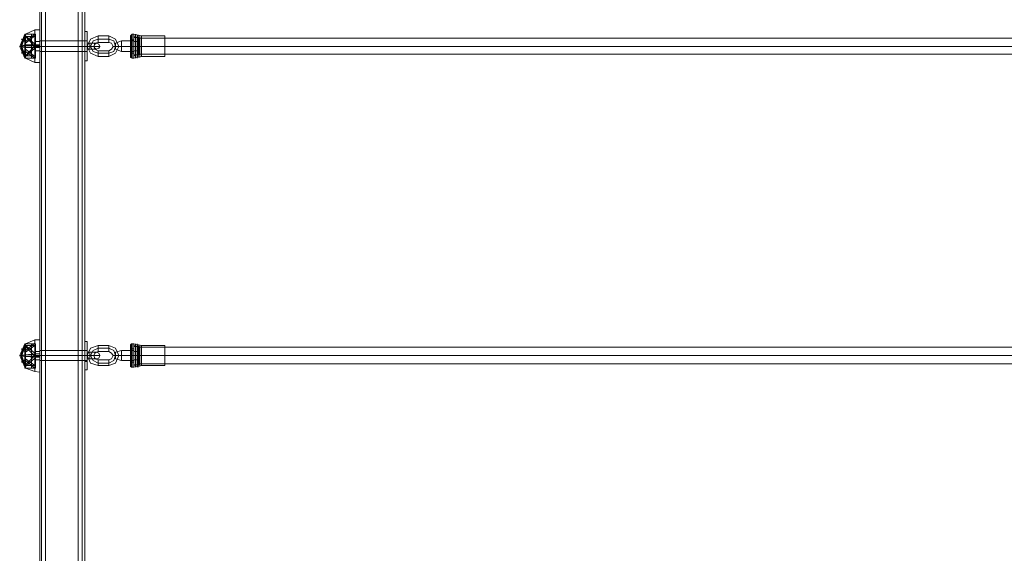
# Model space of a CAD drawing. Units: millimetres. Extents: x -2201 to 9029, y -5347 to 5988.
# Drawn here: x -108 to 847, y 2798 to 3315 of the extents above; entities that cross this region are included whole.
import ezdxf

# ---------------------------------------------------------------- set-up
doc = ezdxf.new("R2010")
doc.units = ezdxf.units.MM

# ---------------------------------------------------------------- blocks, each defined once
blk = doc.blocks.new('WMF0')
at = {"color": 30, "lineweight": 0}
for points in [[(3138, -3207.43), (3138, -3692.28)], [(3138, -3207.43), (3138, -3692.28)], [(3138.81, -3207.43), (3138.81, -3692.28)], [(3138.81, -3207.43), (3138.81, -3692.28)], [(3140.82, -3207.43), (3140.82, -3692.28)], [(3140.82, -3207.43), (3140.82, -3692.28)], [(3156.57, -3207.43), (3140.82, -3207.43), (3140.82, -3692.28)], [(3140.82, -3207.43), (3156.57, -3207.43), (3156.57, -3692.28)], [(3140.82, -3207.43), (3140.82, -3692.28)], [(3140.82, -3207.43), (3140.82, -3692.28)], [(3140.82, -3207.43), (3140.82, -3692.28)], [(3156.57, -3207.43), (3156.57, -3692.28)], [(3156.57, -3207.43), (3156.57, -3692.28)], [(3156.57, -3207.43), (3156.57, -3692.28)], [(3156.57, -3207.43), (3156.57, -3692.28)], [(3156.57, -3207.43), (3156.57, -3692.28)], [(3159.8, -3207.43), (3159.8, -3692.28)], [(3159.8, -3207.43), (3159.8, -3692.28)], [(3159.8, -3207.43), (3159.8, -3692.28)], [(3159.8, -3207.43), (3159.8, -3692.28)], [(3159.8, -3207.43), (3159.8, -3692.28)], [(3159.8, -3207.43), (3159.8, -3692.28)], [(3138, -3228.02), (3138, -3671.7)], [(3138, -3228.02), (3138, -3671.7)], [(3138, -3228.02), (3138, -3671.7)], [(3138, -3228.02), (3138, -3671.7)]]:
    blk.add_lwpolyline(points, dxfattribs=at)
for points in [[(3138.81, -3207.43), (3138.81, -3692.28), (3138.81, -3207.43), (3138.81, -3692.28), (3138.81, -3207.43)], [(3158.59, -3207.43), (3158.59, -3692.28), (3158.59, -3207.43), (3158.59, -3692.28), (3158.59, -3207.43), (3158.59, -3692.28), (3158.59, -3207.43)]]:
    blk.add_lwpolyline(points, close=True, dxfattribs=at)
at = {"color": 27, "lineweight": 0}
for points in [[(3130.73, -3380.62), (3128.31, -3374.97), (3130.73, -3368.92)], [(3130.73, -3379.01), (3129.12, -3374.57), (3130.73, -3369.72)], [(3130.73, -3380.62), (3130.73, -3379.01), (3130.73, -3374.97), (3130.73, -3370.53), (3130.73, -3368.92)], [(3130.73, -3380.62), (3130.73, -3379.01), (3130.73, -3374.97), (3130.73, -3370.53), (3130.73, -3368.92)], [(3133.96, -3368.92), (3130.73, -3368.92)], [(3131.13, -3368.92), (3135.58, -3366.9)], [(3131.13, -3380.62), (3131.13, -3379.01), (3131.13, -3374.97), (3131.13, -3370.53), (3131.13, -3368.92)], [(3131.13, -3372.55), (3135.58, -3368.92)], [(3135.98, -3368.92), (3131.13, -3368.92)], [(3135.58, -3373.76), (3131.13, -3369.72)], [(3131.13, -3373.36), (3135.58, -3369.72)], [(3133.96, -3380.62), (3133.96, -3379.01), (3133.96, -3374.97), (3133.96, -3370.53), (3133.96, -3368.92)], [(3135.98, -3369.32), (3133.96, -3368.92)], [(3135.58, -3382.64), (3135.58, -3380.22), (3135.58, -3374.97), (3135.58, -3369.32), (3135.58, -3366.9)], [(3138, -3366.9), (3135.58, -3366.9)], [(3135.58, -3369.32), (3135.58, -3374.97), (3135.58, -3380.22), (3135.58, -3382.64)], [(3135.98, -3380.62), (3135.98, -3379.01), (3135.98, -3374.97), (3135.98, -3370.53), (3135.98, -3368.92)], [(3135.98, -3380.22), (3135.98, -3378.61), (3135.98, -3374.97), (3135.98, -3370.94), (3135.98, -3369.32)], [(3138, -3382.64), (3138, -3380.22), (3138, -3374.97), (3138, -3369.32), (3138, -3366.9)], [(3138, -3369.32), (3138, -3374.97), (3138, -3380.22), (3138, -3382.64)], [(3130.73, -3374.16), (3128.31, -3374.97), (3130.73, -3375.38)], [(3131.13, -3370.13), (3129.12, -3372.95)], [(3130.73, -3379.82), (3129.12, -3374.97), (3130.73, -3370.53)], [(3130.73, -3371.74), (3129.12, -3371.34), (3130.73, -3372.55)], [(3129.12, -3376.59), (3129.12, -3376.18), (3129.12, -3374.97), (3129.12, -3373.76), (3129.12, -3372.95)], [(3129.12, -3373.76), (3129.12, -3374.97), (3129.12, -3376.18), (3129.12, -3376.59)], [(3131.13, -3374.57), (3129.12, -3374.57)], [(3130.73, -3370.53), (3130.73, -3374.97), (3130.73, -3379.01), (3130.73, -3380.62)], [(3130.73, -3370.53), (3130.73, -3374.97), (3130.73, -3379.01), (3130.73, -3380.62)], [(3133.96, -3374.16), (3130.73, -3374.16)], [(3131.13, -3370.13), (3135.58, -3374.97)], [(3131.13, -3379.41), (3131.13, -3378.2), (3131.13, -3374.97), (3131.13, -3371.34), (3131.13, -3370.13)], [(3135.98, -3370.13), (3131.13, -3370.13)], [(3131.13, -3370.53), (3131.13, -3374.97), (3131.13, -3379.01), (3131.13, -3380.62)], [(3131.13, -3371.34), (3131.13, -3374.97), (3131.13, -3378.2), (3131.13, -3379.41)], [(3135.58, -3374.16), (3131.13, -3374.16)], [(3135.98, -3374.16), (3131.13, -3374.16)], [(3135.58, -3374.57), (3131.13, -3379.41)], [(3135.98, -3374.57), (3131.13, -3374.57)], [(3133.96, -3370.53), (3133.96, -3374.97), (3133.96, -3379.01), (3133.96, -3380.62)], [(3135.98, -3374.16), (3133.96, -3374.16)], [(3135.58, -3370.13), (3135.58, -3370.53), (3135.58, -3370.94), (3135.58, -3371.74)], [(3135.58, -3371.74), (3135.58, -3370.94), (3135.58, -3370.53), (3135.58, -3370.13)], [(3135.98, -3370.13), (3135.58, -3370.13)], [(3135.98, -3370.94), (3135.58, -3370.94)], [(3135.98, -3370.94), (3135.58, -3370.94)], [(3135.98, -3371.74), (3135.58, -3371.74)], [(3135.58, -3373.76), (3135.58, -3374.57), (3135.58, -3374.97), (3135.58, -3375.38)], [(3135.58, -3374.97), (3135.58, -3374.57), (3135.58, -3373.76)], [(3135.98, -3373.76), (3135.58, -3373.76)], [(3138, -3374.16), (3135.58, -3374.16)], [(3135.58, -3374.57), (3135.58, -3374.97), (3135.58, -3375.78)], [(3135.58, -3375.78), (3135.58, -3374.97), (3135.58, -3374.57)], [(3135.98, -3374.57), (3135.58, -3374.57)], [(3135.98, -3374.57), (3135.58, -3374.57)], [(3135.98, -3374.57), (3135.58, -3374.57)], [(3135.98, -3371.74), (3135.98, -3370.94), (3135.98, -3370.53), (3135.98, -3370.13)], [(3135.98, -3379.41), (3135.98, -3378.2), (3135.98, -3374.97), (3135.98, -3371.34), (3135.98, -3370.13)], [(3135.98, -3370.53), (3135.98, -3370.94), (3135.98, -3371.74)], [(3135.98, -3370.53), (3135.98, -3374.97), (3135.98, -3379.01), (3135.98, -3380.62)], [(3135.98, -3370.94), (3135.98, -3374.97), (3135.98, -3378.61), (3135.98, -3380.22)], [(3135.98, -3371.34), (3135.98, -3374.97), (3135.98, -3378.2), (3135.98, -3379.41)], [(3135.98, -3376.99), (3135.98, -3376.18), (3135.98, -3374.97), (3135.98, -3373.36), (3135.98, -3372.55)], [(3138, -3372.55), (3135.98, -3372.55)], [(3135.98, -3373.36), (3135.98, -3374.97), (3135.98, -3376.18), (3135.98, -3376.99)], [(3135.98, -3375.38), (3135.98, -3374.97), (3135.98, -3374.57), (3135.98, -3373.76)], [(3135.98, -3373.76), (3135.98, -3374.57), (3135.98, -3374.97), (3135.98, -3375.38)], [(3135.98, -3375.78), (3135.98, -3374.97), (3135.98, -3374.57)], [(3135.98, -3374.57), (3135.98, -3374.97), (3135.98, -3375.78)], [(3138, -3374.57), (3135.98, -3374.57)], [(3138, -3376.99), (3138, -3376.18), (3138, -3374.97), (3138, -3373.36), (3138, -3372.55)], [(3138, -3373.36), (3138, -3374.97), (3138, -3376.18), (3138, -3376.99)], [(3131.13, -3375.38), (3129.12, -3374.97)], [(3131.13, -3379.41), (3129.12, -3376.59)], [(3130.73, -3376.99), (3129.12, -3378.2), (3130.73, -3377.8)], [(3133.96, -3375.38), (3130.73, -3375.38)], [(3131.13, -3375.38), (3135.58, -3375.38)], [(3135.98, -3375.38), (3131.13, -3375.38)], [(3135.98, -3375.38), (3131.13, -3375.38)], [(3131.13, -3379.82), (3135.58, -3375.78)], [(3135.58, -3379.82), (3131.13, -3376.18)], [(3135.58, -3380.62), (3131.13, -3377.39)], [(3135.98, -3379.41), (3131.13, -3379.41)], [(3135.98, -3375.38), (3133.96, -3375.38)], [(3135.98, -3374.97), (3135.58, -3374.97)], [(3135.98, -3375.38), (3135.58, -3375.38)], [(3135.98, -3375.38), (3135.58, -3375.38)], [(3138, -3375.38), (3135.58, -3375.38)], [(3135.98, -3375.78), (3135.58, -3375.78)], [(3135.58, -3377.8), (3135.58, -3378.2), (3135.58, -3378.61), (3135.58, -3379.01), (3135.58, -3379.41)], [(3135.58, -3379.01), (3135.58, -3378.61), (3135.58, -3378.2), (3135.58, -3377.8)], [(3135.98, -3377.8), (3135.58, -3377.8)], [(3135.98, -3378.61), (3135.58, -3378.61)], [(3135.98, -3378.61), (3135.58, -3378.61)], [(3135.98, -3379.41), (3135.58, -3379.41)], [(3138, -3374.97), (3135.98, -3374.97)], [(3138, -3376.99), (3135.98, -3376.99)], [(3135.98, -3379.41), (3135.98, -3379.01), (3135.98, -3378.61), (3135.98, -3378.2), (3135.98, -3377.8)], [(3135.98, -3378.2), (3135.98, -3378.61), (3135.98, -3379.01), (3135.98, -3379.41)], [(3133.96, -3380.62), (3130.73, -3380.62)], [(3135.58, -3382.64), (3131.13, -3380.62)], [(3135.98, -3380.62), (3131.13, -3380.62)], [(3135.98, -3380.22), (3133.96, -3380.62)], [(3138, -3382.64), (3135.58, -3382.64)], [(3135.58, -3517.08), (3131.13, -3519.09)], [(3135.58, -3517.08), (3135.58, -3519.5), (3135.58, -3524.75), (3135.58, -3530.4), (3135.58, -3532.42)], [(3135.58, -3530.4), (3135.58, -3524.75), (3135.58, -3519.5), (3135.58, -3517.08)], [(3138, -3517.08), (3135.58, -3517.08)], [(3138, -3516.67), (3138, -3519.09), (3138, -3524.75), (3138, -3530.4), (3138, -3532.82)], [(3138, -3530.4), (3138, -3524.75), (3138, -3519.09), (3138, -3516.67)], [(3130.73, -3519.09), (3128.31, -3524.75), (3130.73, -3530.4)], [(3130.73, -3519.9), (3129.12, -3524.34), (3130.73, -3529.19)], [(3131.13, -3519.9), (3129.12, -3523.13)], [(3130.73, -3520.31), (3129.12, -3525.15), (3130.73, -3529.59)], [(3130.73, -3522.73), (3129.12, -3521.52), (3130.73, -3521.92)], [(3130.73, -3519.09), (3130.73, -3520.71), (3130.73, -3524.75), (3130.73, -3528.78), (3130.73, -3530.8)], [(3130.73, -3528.78), (3130.73, -3524.75), (3130.73, -3520.71), (3130.73, -3519.09)], [(3130.73, -3519.09), (3130.73, -3520.71), (3130.73, -3524.75), (3130.73, -3528.78), (3130.73, -3530.4)], [(3130.73, -3528.78), (3130.73, -3524.75), (3130.73, -3520.71), (3130.73, -3519.09)], [(3133.96, -3519.09), (3130.73, -3519.09)], [(3135.58, -3518.69), (3131.13, -3522.32)], [(3131.13, -3519.09), (3131.13, -3520.71), (3131.13, -3524.75), (3131.13, -3528.78), (3131.13, -3530.8)], [(3131.13, -3528.78), (3131.13, -3524.75), (3131.13, -3520.71), (3131.13, -3519.09)], [(3135.98, -3519.09), (3131.13, -3519.09)], [(3131.13, -3519.9), (3131.13, -3521.52), (3131.13, -3524.75), (3131.13, -3527.98), (3131.13, -3529.59)], [(3131.13, -3527.98), (3131.13, -3524.75), (3131.13, -3521.52), (3131.13, -3519.9)], [(3135.98, -3519.9), (3131.13, -3519.9)], [(3131.13, -3519.9), (3135.58, -3523.54)], [(3135.58, -3519.9), (3131.13, -3523.13)], [(3135.58, -3525.15), (3131.13, -3520.31)], [(3133.96, -3519.09), (3133.96, -3520.71), (3133.96, -3524.75), (3133.96, -3528.78), (3133.96, -3530.8)], [(3133.96, -3528.78), (3133.96, -3524.75), (3133.96, -3520.71), (3133.96, -3519.09)], [(3135.98, -3519.09), (3133.96, -3519.09)], [(3135.58, -3521.92), (3135.58, -3521.52), (3135.58, -3521.11), (3135.58, -3520.71), (3135.58, -3520.31)], [(3135.98, -3520.31), (3135.58, -3520.31)], [(3135.58, -3520.71), (3135.58, -3521.11), (3135.58, -3521.52), (3135.58, -3521.92)], [(3135.98, -3521.11), (3135.58, -3521.11)], [(3135.98, -3521.11), (3135.58, -3521.11)], [(3135.98, -3521.92), (3135.58, -3521.92)], [(3135.98, -3519.09), (3135.98, -3520.71), (3135.98, -3524.75), (3135.98, -3528.78), (3135.98, -3530.4)], [(3135.98, -3528.78), (3135.98, -3524.75), (3135.98, -3520.71), (3135.98, -3519.09)], [(3135.98, -3519.09), (3135.98, -3520.71), (3135.98, -3524.75), (3135.98, -3528.78), (3135.98, -3530.8)], [(3135.98, -3528.78), (3135.98, -3524.75), (3135.98, -3520.71), (3135.98, -3519.09)], [(3135.98, -3519.9), (3135.98, -3521.52), (3135.98, -3524.75), (3135.98, -3527.98), (3135.98, -3529.59)], [(3135.98, -3527.98), (3135.98, -3524.75), (3135.98, -3521.52), (3135.98, -3519.9)], [(3135.98, -3520.31), (3135.98, -3520.71), (3135.98, -3521.11), (3135.98, -3521.52), (3135.98, -3521.92)], [(3135.98, -3521.52), (3135.98, -3521.11), (3135.98, -3520.71), (3135.98, -3520.31)], [(3130.73, -3525.15), (3128.31, -3524.75), (3130.73, -3524.34)], [(3129.12, -3523.13), (3129.12, -3523.54), (3129.12, -3524.75), (3129.12, -3525.96), (3129.12, -3526.36)], [(3129.12, -3525.96), (3129.12, -3524.75), (3129.12, -3523.54), (3129.12, -3523.13)], [(3131.13, -3524.34), (3129.12, -3524.75)], [(3131.13, -3525.15), (3129.12, -3524.75)], [(3131.13, -3529.59), (3129.12, -3526.36)], [(3130.73, -3527.98), (3129.12, -3527.98), (3130.73, -3526.77)], [(3133.96, -3524.34), (3130.73, -3524.34)], [(3133.96, -3525.15), (3130.73, -3525.15)], [(3131.13, -3524.34), (3135.58, -3523.94)], [(3135.98, -3524.34), (3131.13, -3524.34)], [(3135.98, -3524.34), (3131.13, -3524.34)], [(3131.13, -3529.19), (3135.58, -3524.75)], [(3135.98, -3525.15), (3131.13, -3525.15)], [(3135.58, -3525.55), (3131.13, -3525.15)], [(3135.98, -3525.15), (3131.13, -3525.15)], [(3135.58, -3525.96), (3131.13, -3530)], [(3131.13, -3526.36), (3135.58, -3529.59)], [(3131.13, -3527.17), (3135.58, -3530.8)], [(3135.98, -3524.34), (3133.96, -3524.34)], [(3135.98, -3525.15), (3133.96, -3525.15)], [(3135.58, -3525.15), (3135.58, -3524.34), (3135.58, -3523.94), (3135.58, -3523.54)], [(3135.98, -3523.54), (3135.58, -3523.54)], [(3135.58, -3523.94), (3135.58, -3524.34), (3135.58, -3525.15)], [(3138, -3523.94), (3135.58, -3523.94)], [(3135.58, -3525.96), (3135.58, -3525.55), (3135.58, -3525.15), (3135.58, -3524.75), (3135.58, -3524.34)], [(3135.98, -3524.34), (3135.58, -3524.34)], [(3135.98, -3524.34), (3135.58, -3524.34)], [(3135.98, -3524.34), (3135.58, -3524.34)], [(3135.58, -3524.75), (3135.58, -3525.15), (3135.58, -3525.55), (3135.58, -3525.96)], [(3135.98, -3525.15), (3135.58, -3525.15)], [(3135.98, -3525.15), (3135.58, -3525.15)], [(3135.98, -3525.15), (3135.58, -3525.15)], [(3138, -3525.55), (3135.58, -3525.55)], [(3135.98, -3525.96), (3135.58, -3525.96)], [(3135.98, -3522.73), (3135.98, -3523.13), (3135.98, -3524.75), (3135.98, -3526.36), (3135.98, -3526.77)], [(3135.98, -3526.36), (3135.98, -3524.75), (3135.98, -3523.13), (3135.98, -3522.73)], [(3138, -3522.73), (3135.98, -3522.73)], [(3135.98, -3523.54), (3135.98, -3523.94), (3135.98, -3524.34), (3135.98, -3525.15)], [(3135.98, -3525.15), (3135.98, -3524.34), (3135.98, -3523.94), (3135.98, -3523.54)], [(3135.98, -3524.34), (3135.98, -3524.75), (3135.98, -3525.15), (3135.98, -3525.55), (3135.98, -3525.96)], [(3135.98, -3525.55), (3135.98, -3525.15), (3135.98, -3524.75), (3135.98, -3524.34)], [(3138, -3524.75), (3135.98, -3524.75)], [(3138, -3525.15), (3135.98, -3525.15)], [(3138, -3526.77), (3135.98, -3526.77)], [(3138, -3522.73), (3138, -3523.13), (3138, -3524.75), (3138, -3526.36), (3138, -3526.77)], [(3138, -3526.36), (3138, -3524.75), (3138, -3523.13), (3138, -3522.73)], [(3130.73, -3530.8), (3130.73, -3530.4)], [(3133.96, -3530.8), (3130.73, -3530.8)], [(3135.98, -3529.59), (3131.13, -3529.59)], [(3131.13, -3530.8), (3135.58, -3532.42)], [(3135.98, -3530.8), (3131.13, -3530.8)], [(3135.98, -3530.4), (3133.96, -3530.8)], [(3135.58, -3529.19), (3135.58, -3528.38), (3135.58, -3527.98)], [(3135.58, -3527.98), (3135.58, -3528.38), (3135.58, -3529.19)], [(3135.98, -3527.98), (3135.58, -3527.98)], [(3135.98, -3528.38), (3135.58, -3528.38)], [(3135.98, -3528.78), (3135.58, -3528.78)], [(3135.98, -3529.19), (3135.58, -3529.19)], [(3135.98, -3527.98), (3135.98, -3528.38), (3135.98, -3529.19)], [(3135.98, -3529.19), (3135.98, -3528.38), (3135.98, -3527.98)], [(3138, -3532.82), (3135.58, -3532.42)]]:
    blk.add_lwpolyline(points, dxfattribs=at)
at = {"color": 253, "lineweight": 0}
for points in [[(3159.8, -3381.84), (3159.8, -3379.82), (3159.8, -3374.97), (3159.8, -3369.72), (3159.8, -3367.71)], [(3161.01, -3367.71), (3159.8, -3367.71)], [(3159.8, -3369.72), (3159.8, -3374.97), (3159.8, -3379.82), (3159.8, -3381.84)], [(3161.01, -3367.71), (3161.01, -3369.72), (3161.01, -3374.97), (3161.01, -3379.82), (3161.01, -3381.84)], [(3161.01, -3379.82), (3161.01, -3374.97), (3161.01, -3369.72), (3161.01, -3367.71)], [(3166.26, -3369.72), (3162.62, -3371.34), (3161.01, -3374.97)], [(3166.26, -3369.72), (3166.26, -3370.13), (3166.26, -3371.34), (3166.26, -3372.55), (3166.26, -3372.95)], [(3166.26, -3372.55), (3166.26, -3371.34), (3166.26, -3370.13), (3166.26, -3369.72)], [(3171.51, -3369.72), (3166.26, -3369.72)], [(3171.51, -3369.72), (3171.51, -3370.13), (3171.51, -3371.34), (3171.51, -3372.55), (3171.51, -3372.95)], [(3171.51, -3372.55), (3171.51, -3371.34), (3171.51, -3370.13), (3171.51, -3369.72)], [(3176.35, -3374.97), (3174.73, -3371.34), (3171.51, -3369.72)], [(3182.81, -3368.92), (3182.41, -3369.32), (3182, -3369.72)], [(3182, -3369.72), (3182, -3370.94), (3182, -3374.97), (3182, -3378.61), (3182, -3380.22)], [(3182, -3378.61), (3182, -3374.97), (3182, -3370.94), (3182, -3369.72)], [(3182.41, -3380.22), (3182.41, -3378.61), (3182.41, -3374.97), (3182.41, -3370.94), (3182.41, -3369.32)], [(3182.81, -3380.62), (3182.81, -3379.01), (3182.81, -3374.97), (3182.81, -3370.53), (3182.81, -3368.92)], [(3182.81, -3368.92), (3183.62, -3368.92)], [(3183.62, -3380.62), (3183.62, -3379.01), (3183.62, -3374.97), (3183.62, -3370.53), (3183.62, -3368.92)], [(3187.25, -3369.72), (3183.62, -3368.92)], [(3184.42, -3368.92), (3184.42, -3370.94), (3184.42, -3374.97), (3184.42, -3379.01), (3184.42, -3380.62)], [(3184.42, -3379.01), (3184.42, -3374.97), (3184.42, -3370.94), (3184.42, -3368.92)], [(3185.23, -3369.32), (3185.23, -3370.94), (3185.23, -3374.97), (3185.23, -3378.61), (3185.23, -3380.62)], [(3185.23, -3378.61), (3185.23, -3374.97), (3185.23, -3370.94), (3185.23, -3369.32)], [(3185.63, -3369.32), (3185.63, -3370.94), (3185.63, -3374.97), (3185.63, -3378.61), (3185.63, -3380.22)], [(3185.63, -3378.61), (3185.63, -3374.97), (3185.63, -3370.94), (3185.63, -3369.32)], [(3186.44, -3369.72), (3186.44, -3370.94), (3186.44, -3374.97), (3186.44, -3378.61), (3186.44, -3380.22)], [(3186.44, -3378.61), (3186.44, -3374.97), (3186.44, -3370.94), (3186.44, -3369.72)], [(3187.25, -3379.82), (3187.25, -3378.2), (3187.25, -3374.97), (3187.25, -3371.34), (3187.25, -3369.72)], [(3198.55, -3369.72), (3187.25, -3369.72)], [(3198.55, -3379.82), (3198.55, -3378.2), (3198.55, -3374.97), (3198.55, -3371.34), (3198.55, -3369.72)], [(3138, -3377.39), (3138, -3376.59), (3138, -3374.97), (3138, -3372.95), (3138, -3372.15)], [(3161.01, -3372.15), (3138, -3372.15)], [(3138, -3372.95), (3138, -3374.97), (3138, -3376.59), (3138, -3377.39)], [(3159.8, -3372.15), (3159.8, -3372.95), (3159.8, -3374.97), (3159.8, -3376.59), (3159.8, -3377.39)], [(3159.8, -3376.59), (3159.8, -3374.97), (3159.8, -3372.95), (3159.8, -3372.15)], [(3161.01, -3372.15), (3159.8, -3372.15)], [(3161.01, -3377.39), (3161.01, -3376.59), (3161.01, -3374.97), (3161.01, -3372.95), (3161.01, -3372.15)], [(3161.01, -3372.15), (3161.01, -3372.95), (3161.01, -3374.97), (3161.01, -3376.59), (3161.01, -3377.39)], [(3161.01, -3376.59), (3161.01, -3374.97), (3161.01, -3372.95), (3161.01, -3372.15)], [(3161.01, -3372.95), (3161.01, -3374.97), (3161.01, -3376.59), (3161.01, -3377.39)], [(3161.01, -3376.18), (3161.01, -3375.78), (3161.01, -3374.97), (3161.01, -3373.76), (3161.01, -3373.36)], [(3161.01, -3376.18), (3161.01, -3375.78), (3161.01, -3374.97), (3161.01, -3373.76), (3161.01, -3373.36)], [(3162.22, -3373.36), (3161.01, -3373.36)], [(3161.01, -3373.36), (3162.22, -3373.36)], [(3161.01, -3373.76), (3161.01, -3374.97), (3161.01, -3375.78), (3161.01, -3376.18)], [(3161.01, -3373.76), (3161.01, -3374.97), (3161.01, -3375.78), (3161.01, -3376.18)], [(3162.22, -3376.18), (3162.22, -3375.78), (3162.22, -3374.97), (3162.22, -3373.76), (3162.22, -3373.36)], [(3162.22, -3373.36), (3162.22, -3373.76), (3162.22, -3374.97), (3162.22, -3375.78), (3162.22, -3376.18)], [(3162.22, -3375.78), (3162.22, -3374.97), (3162.22, -3373.76), (3162.22, -3373.36)], [(3162.22, -3373.36), (3164.64, -3373.36), (3165.45, -3373.36)], [(3164.64, -3373.36), (3162.22, -3373.36)], [(3162.22, -3373.76), (3162.22, -3374.97), (3162.22, -3375.78), (3162.22, -3376.18)], [(3166.26, -3371.34), (3163.83, -3372.15), (3162.62, -3374.97)], [(3166.26, -3371.34), (3163.83, -3372.15), (3162.62, -3374.97)], [(3166.26, -3372.95), (3164.64, -3373.36), (3164.24, -3374.97)], [(3171.51, -3371.34), (3166.26, -3371.34)], [(3171.51, -3371.34), (3166.26, -3371.34)], [(3171.51, -3372.95), (3166.26, -3372.95)], [(3174.73, -3374.97), (3173.93, -3372.15), (3171.51, -3371.34)], [(3174.73, -3374.97), (3173.93, -3372.15), (3171.51, -3371.34)], [(3173.52, -3374.97), (3172.72, -3373.36), (3171.51, -3372.95)], [(3177.56, -3372.15), (3174.73, -3373.36)], [(3174.73, -3376.18), (3174.73, -3375.78), (3174.73, -3374.97), (3174.73, -3373.76), (3174.73, -3373.36)], [(3174.73, -3373.76), (3174.73, -3374.97), (3174.73, -3375.78), (3174.73, -3376.18)], [(3177.56, -3372.15), (3177.56, -3372.95), (3177.56, -3374.97), (3177.56, -3376.59), (3177.56, -3377.39)], [(3177.56, -3376.59), (3177.56, -3374.97), (3177.56, -3372.95), (3177.56, -3372.15)], [(3183.62, -3372.15), (3177.56, -3372.15)], [(3182, -3378.2), (3182, -3376.99), (3182, -3374.97), (3182, -3372.55), (3182, -3371.74)], [(3182, -3371.74), (3183.62, -3371.74)], [(3182, -3372.55), (3182, -3374.97), (3182, -3376.99), (3182, -3378.2)], [(3182.41, -3370.94), (3182.41, -3374.97), (3182.41, -3378.61), (3182.41, -3380.22)], [(3182.81, -3370.53), (3182.81, -3374.97), (3182.81, -3379.01), (3182.81, -3380.62)], [(3183.62, -3379.41), (3183.62, -3378.2), (3183.62, -3374.97), (3183.62, -3371.34), (3183.62, -3370.13)], [(3186.04, -3370.94), (3183.62, -3370.13)], [(3183.62, -3372.55), (3183.62, -3370.53)], [(3186.04, -3372.55), (3183.62, -3372.55), (3183.62, -3370.53), (3186.04, -3370.53), (3186.04, -3372.55), (3186.04, -3376.99), (3186.04, -3379.01), (3186.04, -3376.99), (3186.04, -3372.55), (3186.04, -3370.53)], [(3183.62, -3370.53), (3183.62, -3374.97), (3183.62, -3379.01), (3183.62, -3380.62)], [(3183.62, -3371.34), (3183.62, -3374.97), (3183.62, -3378.2), (3183.62, -3379.41)], [(3183.62, -3371.74), (3183.62, -3372.55), (3183.62, -3374.97), (3183.62, -3376.99), (3183.62, -3378.2)], [(3183.62, -3376.99), (3183.62, -3374.97), (3183.62, -3372.55), (3183.62, -3371.74)], [(3183.62, -3377.39), (3183.62, -3376.59), (3183.62, -3374.97), (3183.62, -3372.95), (3183.62, -3372.15)], [(3183.62, -3372.55), (3183.62, -3376.99)], [(3186.04, -3372.55), (3183.62, -3372.55)], [(3183.62, -3376.99), (3183.62, -3372.55)], [(3183.62, -3372.95), (3183.62, -3374.97), (3183.62, -3376.59), (3183.62, -3377.39)], [(3186.04, -3378.61), (3186.04, -3377.8), (3186.04, -3374.97), (3186.04, -3372.15), (3186.04, -3370.94)], [(3198.55, -3370.94), (3186.04, -3370.94)], [(3186.04, -3372.15), (3186.04, -3374.97), (3186.04, -3377.8), (3186.04, -3378.61)], [(3187.25, -3371.34), (3187.25, -3374.97), (3187.25, -3378.2), (3187.25, -3379.82)], [(3198.55, -3378.61), (3198.55, -3377.8), (3198.55, -3374.97), (3198.55, -3372.15), (3198.55, -3370.94)], [(3198.55, -3371.34), (3198.55, -3374.97), (3198.55, -3378.2), (3198.55, -3379.82)], [(3198.55, -3372.15), (3198.55, -3374.97), (3198.55, -3377.8), (3198.55, -3378.61)], [(3161.01, -3374.97), (3138, -3374.97)], [(3161.01, -3374.97), (3138, -3374.97)], [(3161.01, -3377.39), (3138, -3377.39)], [(3161.01, -3374.97), (3159.8, -3374.97)], [(3161.01, -3374.97), (3159.8, -3374.97)], [(3161.01, -3374.97), (3159.8, -3374.97)], [(3161.01, -3374.97), (3159.8, -3374.97)], [(3161.01, -3377.39), (3159.8, -3377.39)], [(3161.01, -3374.97), (3161.41, -3374.97), (3162.62, -3374.97), (3163.83, -3374.97), (3164.24, -3374.97)], [(3163.83, -3374.97), (3162.62, -3374.97), (3161.41, -3374.97), (3161.01, -3374.97)], [(3164.24, -3374.97), (3163.83, -3374.97), (3162.62, -3374.97), (3161.41, -3374.97), (3161.01, -3374.97)], [(3161.01, -3374.97), (3162.62, -3378.2), (3166.26, -3379.82)], [(3162.22, -3374.97), (3161.01, -3374.97)], [(3162.22, -3374.97), (3161.01, -3374.97)], [(3161.01, -3374.97), (3162.22, -3374.97)], [(3161.01, -3374.97), (3162.22, -3374.97)], [(3162.22, -3376.18), (3161.01, -3376.18)], [(3161.01, -3376.18), (3162.22, -3376.18)], [(3161.41, -3374.97), (3162.62, -3374.97), (3163.83, -3374.97), (3164.24, -3374.97)], [(3162.22, -3374.97), (3165.85, -3374.97), (3167.06, -3374.97)], [(3165.85, -3374.97), (3162.22, -3374.97)], [(3162.22, -3374.97), (3163.43, -3374.97), (3164.24, -3374.97)], [(3163.43, -3374.97), (3162.22, -3374.97)], [(3162.22, -3376.18), (3164.64, -3376.18), (3165.45, -3376.18)], [(3164.64, -3376.18), (3162.22, -3376.18)], [(3162.62, -3374.97), (3163.83, -3377.39), (3166.26, -3378.2)], [(3162.62, -3374.97), (3163.83, -3377.39), (3166.26, -3378.2)], [(3164.24, -3374.97), (3164.64, -3376.18), (3166.26, -3376.99)], [(3166.26, -3379.82), (3166.26, -3379.41), (3166.26, -3378.2), (3166.26, -3377.39), (3166.26, -3376.99)], [(3166.26, -3376.99), (3171.51, -3376.99)], [(3166.26, -3377.39), (3166.26, -3378.2), (3166.26, -3379.41), (3166.26, -3379.82)], [(3166.26, -3378.2), (3171.51, -3378.2)], [(3166.26, -3378.2), (3171.51, -3378.2)], [(3171.51, -3378.2), (3173.93, -3377.39), (3174.73, -3374.97)], [(3171.51, -3379.82), (3174.73, -3378.2), (3176.35, -3374.97)], [(3171.51, -3378.2), (3173.93, -3377.39), (3174.73, -3374.97)], [(3171.51, -3376.99), (3172.72, -3376.18), (3173.52, -3374.97)], [(3171.51, -3379.82), (3171.51, -3379.41), (3171.51, -3378.2), (3171.51, -3377.39), (3171.51, -3376.99)], [(3171.51, -3377.39), (3171.51, -3378.2), (3171.51, -3379.41), (3171.51, -3379.82)], [(3173.52, -3374.97), (3173.93, -3374.97), (3174.73, -3374.97), (3175.95, -3374.97), (3176.35, -3374.97)], [(3175.95, -3374.97), (3174.73, -3374.97), (3173.93, -3374.97), (3173.52, -3374.97)], [(3176.35, -3374.97), (3175.95, -3374.97), (3174.73, -3374.97), (3173.93, -3374.97), (3173.52, -3374.97)], [(3173.93, -3374.97), (3174.73, -3374.97), (3175.95, -3374.97), (3176.35, -3374.97)], [(3177.56, -3374.97), (3174.73, -3374.97)], [(3177.56, -3374.97), (3174.73, -3374.97)], [(3177.56, -3377.39), (3174.73, -3376.18)], [(3183.62, -3374.97), (3177.56, -3374.97)], [(3183.62, -3374.97), (3177.56, -3374.97)], [(3183.62, -3377.39), (3177.56, -3377.39)], [(3182.81, -3374.97), (3182.41, -3374.97), (3182, -3374.97)], [(3182.81, -3374.97), (3182.41, -3374.97), (3182, -3374.97)], [(3182, -3374.97), (3183.62, -3374.97)], [(3182, -3374.97), (3183.62, -3374.97)], [(3182, -3378.2), (3183.62, -3378.2)], [(3182.81, -3374.97), (3183.62, -3374.97)], [(3182.81, -3374.97), (3183.62, -3374.97)], [(3187.25, -3374.97), (3183.62, -3374.97)], [(3187.25, -3374.97), (3183.62, -3374.97)], [(3186.04, -3374.97), (3183.62, -3374.97)], [(3186.04, -3374.97), (3183.62, -3374.97)], [(3183.62, -3376.99), (3183.62, -3379.01)], [(3186.04, -3376.99), (3183.62, -3376.99), (3183.62, -3379.01), (3186.04, -3379.01)], [(3186.04, -3376.99), (3183.62, -3376.99)], [(3186.04, -3378.61), (3183.62, -3379.41)], [(3198.55, -3374.97), (3186.04, -3374.97)], [(3198.55, -3374.97), (3186.04, -3374.97)], [(3198.55, -3378.61), (3186.04, -3378.61)], [(3198.55, -3374.97), (3187.25, -3374.97)], [(3198.55, -3374.97), (3187.25, -3374.97)], [(3161.01, -3381.84), (3159.8, -3381.84)], [(3166.26, -3379.82), (3171.51, -3379.82)], [(3182.81, -3380.62), (3182.41, -3380.22), (3182, -3380.22)], [(3182.81, -3380.62), (3183.62, -3380.62)], [(3187.25, -3379.82), (3183.62, -3380.62)], [(3198.55, -3379.82), (3187.25, -3379.82)], [(3138, -3522.32), (3138, -3523.13), (3138, -3524.75), (3138, -3526.36), (3138, -3527.17)], [(3138, -3526.36), (3138, -3524.75), (3138, -3523.13), (3138, -3522.32)], [(3161.01, -3522.32), (3138, -3522.32)], [(3159.8, -3517.88), (3159.8, -3519.9), (3159.8, -3524.75), (3159.8, -3529.59), (3159.8, -3531.61)], [(3159.8, -3529.59), (3159.8, -3524.75), (3159.8, -3519.9), (3159.8, -3517.88)], [(3161.01, -3517.88), (3159.8, -3517.88)], [(3159.8, -3527.57), (3159.8, -3526.77), (3159.8, -3524.75), (3159.8, -3523.13), (3159.8, -3522.32)], [(3161.01, -3522.32), (3159.8, -3522.32)], [(3161.01, -3531.61), (3161.01, -3529.59), (3161.01, -3524.75), (3161.01, -3519.9), (3161.01, -3517.88)], [(3161.01, -3519.9), (3161.01, -3524.75), (3161.01, -3529.59), (3161.01, -3531.61)], [(3161.01, -3524.75), (3162.62, -3521.11), (3166.26, -3519.9)], [(3161.01, -3527.17), (3161.01, -3526.36), (3161.01, -3524.75), (3161.01, -3523.13), (3161.01, -3522.32)], [(3161.01, -3522.32), (3161.01, -3523.13), (3161.01, -3524.75), (3161.01, -3526.77), (3161.01, -3527.57)], [(3161.01, -3526.77), (3161.01, -3524.75), (3161.01, -3523.13), (3161.01, -3522.32)], [(3162.62, -3524.75), (3163.83, -3522.32), (3166.26, -3521.11)], [(3162.62, -3524.75), (3163.83, -3522.32), (3166.26, -3521.11)], [(3166.26, -3519.9), (3166.26, -3520.31), (3166.26, -3521.11), (3166.26, -3522.32), (3166.26, -3522.73)], [(3166.26, -3522.32), (3166.26, -3521.11), (3166.26, -3520.31), (3166.26, -3519.9)], [(3166.26, -3519.9), (3171.51, -3519.9)], [(3166.26, -3521.11), (3171.51, -3521.11)], [(3166.26, -3521.11), (3171.51, -3521.11)], [(3171.51, -3519.9), (3171.51, -3520.31), (3171.51, -3521.11), (3171.51, -3522.32), (3171.51, -3522.73)], [(3171.51, -3522.32), (3171.51, -3521.11), (3171.51, -3520.31), (3171.51, -3519.9)], [(3171.51, -3519.9), (3174.73, -3521.11), (3176.35, -3524.75)], [(3171.51, -3521.11), (3173.93, -3522.32), (3174.73, -3524.75)], [(3171.51, -3521.11), (3173.93, -3522.32), (3174.73, -3524.75)], [(3177.56, -3522.32), (3174.73, -3523.13)], [(3177.56, -3527.17), (3177.56, -3526.36), (3177.56, -3524.75), (3177.56, -3523.13), (3177.56, -3522.32)], [(3183.62, -3522.32), (3177.56, -3522.32)], [(3182.81, -3519.09), (3182.41, -3519.09), (3182, -3519.5)], [(3182, -3530), (3182, -3528.38), (3182, -3524.75), (3182, -3521.11), (3182, -3519.5)], [(3182, -3521.11), (3182, -3524.75), (3182, -3528.38), (3182, -3530)], [(3182, -3521.52), (3182, -3522.32), (3182, -3524.75), (3182, -3527.17), (3182, -3527.98)], [(3182, -3527.17), (3182, -3524.75), (3182, -3522.32), (3182, -3521.52)], [(3182, -3521.52), (3183.62, -3521.52)], [(3182.41, -3519.09), (3182.41, -3520.71), (3182.41, -3524.75), (3182.41, -3528.78), (3182.41, -3530.4)], [(3182.41, -3528.78), (3182.41, -3524.75), (3182.41, -3520.71), (3182.41, -3519.09)], [(3182.81, -3519.09), (3182.81, -3520.71), (3182.81, -3524.75), (3182.81, -3528.78), (3182.81, -3530.4)], [(3182.81, -3528.78), (3182.81, -3524.75), (3182.81, -3520.71), (3182.81, -3519.09)], [(3182.81, -3519.09), (3183.62, -3519.09)], [(3183.62, -3519.09), (3183.62, -3520.71), (3183.62, -3524.75), (3183.62, -3528.78), (3183.62, -3530.4)], [(3183.62, -3528.78), (3183.62, -3524.75), (3183.62, -3520.71), (3183.62, -3519.09)], [(3187.25, -3519.9), (3183.62, -3519.09)], [(3183.62, -3519.9), (3183.62, -3521.52), (3183.62, -3524.75), (3183.62, -3527.98), (3183.62, -3529.59)], [(3183.62, -3527.98), (3183.62, -3524.75), (3183.62, -3521.52), (3183.62, -3519.9)], [(3186.04, -3520.71), (3183.62, -3519.9)], [(3183.62, -3522.73), (3183.62, -3520.31)], [(3186.04, -3522.73), (3183.62, -3522.73), (3183.62, -3520.31), (3186.04, -3520.31)], [(3183.62, -3527.98), (3183.62, -3527.17), (3183.62, -3524.75), (3183.62, -3522.32), (3183.62, -3521.52)], [(3183.62, -3522.32), (3183.62, -3524.75), (3183.62, -3527.17), (3183.62, -3527.98)], [(3183.62, -3522.32), (3183.62, -3523.13), (3183.62, -3524.75), (3183.62, -3526.36), (3183.62, -3527.17)], [(3183.62, -3526.36), (3183.62, -3524.75), (3183.62, -3523.13), (3183.62, -3522.32)], [(3184.42, -3530.4), (3184.42, -3528.78), (3184.42, -3524.75), (3184.42, -3520.71), (3184.42, -3519.09)], [(3184.42, -3520.71), (3184.42, -3524.75), (3184.42, -3528.78), (3184.42, -3530.4)], [(3185.23, -3530.4), (3185.23, -3528.78), (3185.23, -3524.75), (3185.23, -3520.71), (3185.23, -3519.09)], [(3185.23, -3520.71), (3185.23, -3524.75), (3185.23, -3528.78), (3185.23, -3530.4)], [(3185.63, -3530.4), (3185.63, -3528.78), (3185.63, -3524.75), (3185.63, -3521.11), (3185.63, -3519.5)], [(3185.63, -3521.11), (3185.63, -3524.75), (3185.63, -3528.78), (3185.63, -3530.4)], [(3186.04, -3520.71), (3186.04, -3521.92), (3186.04, -3524.75), (3186.04, -3527.57), (3186.04, -3528.78)], [(3186.04, -3527.57), (3186.04, -3524.75), (3186.04, -3521.92), (3186.04, -3520.71)], [(3198.55, -3520.71), (3186.04, -3520.71)], [(3186.44, -3530), (3186.44, -3528.38), (3186.44, -3524.75), (3186.44, -3521.11), (3186.44, -3519.5)], [(3186.44, -3521.11), (3186.44, -3524.75), (3186.44, -3528.38), (3186.44, -3530)], [(3187.25, -3519.9), (3187.25, -3521.11), (3187.25, -3524.75), (3187.25, -3528.38), (3187.25, -3529.59)], [(3187.25, -3528.38), (3187.25, -3524.75), (3187.25, -3521.11), (3187.25, -3519.9)], [(3198.55, -3519.9), (3187.25, -3519.9)], [(3198.55, -3519.9), (3198.55, -3521.11), (3198.55, -3524.75), (3198.55, -3528.38), (3198.55, -3529.59)], [(3198.55, -3528.38), (3198.55, -3524.75), (3198.55, -3521.11), (3198.55, -3519.9)], [(3198.55, -3520.71), (3198.55, -3521.92), (3198.55, -3524.75), (3198.55, -3527.57), (3198.55, -3528.78)], [(3198.55, -3527.57), (3198.55, -3524.75), (3198.55, -3521.92), (3198.55, -3520.71)], [(3161.01, -3524.75), (3138, -3524.75)], [(3161.01, -3524.75), (3138, -3524.75)], [(3161.01, -3527.17), (3138, -3527.17)], [(3159.8, -3523.13), (3159.8, -3524.75), (3159.8, -3526.77), (3159.8, -3527.57)], [(3161.01, -3524.75), (3159.8, -3524.75)], [(3161.01, -3524.75), (3159.8, -3524.75)], [(3161.01, -3524.75), (3159.8, -3524.75)], [(3161.01, -3524.75), (3159.8, -3524.75)], [(3161.01, -3523.13), (3161.01, -3524.75), (3161.01, -3526.36), (3161.01, -3527.17)], [(3161.01, -3523.13), (3161.01, -3523.54), (3161.01, -3524.75), (3161.01, -3525.96), (3161.01, -3526.36)], [(3161.01, -3525.96), (3161.01, -3524.75), (3161.01, -3523.54), (3161.01, -3523.13)], [(3161.01, -3523.13), (3161.01, -3523.54), (3161.01, -3524.75), (3161.01, -3525.96), (3161.01, -3526.36)], [(3161.01, -3525.96), (3161.01, -3524.75), (3161.01, -3523.54), (3161.01, -3523.13)], [(3162.22, -3523.13), (3161.01, -3523.13)], [(3161.01, -3523.13), (3162.22, -3523.13)], [(3162.22, -3524.75), (3161.01, -3524.75)], [(3162.22, -3524.75), (3161.01, -3524.75)], [(3161.01, -3524.75), (3162.22, -3524.75)], [(3161.01, -3524.75), (3162.22, -3524.75)], [(3164.24, -3524.75), (3163.83, -3524.75), (3162.62, -3524.75), (3161.41, -3524.75), (3161.01, -3524.75)], [(3161.01, -3524.75), (3161.41, -3524.75), (3162.62, -3524.75), (3163.83, -3524.75), (3164.24, -3524.75)], [(3163.83, -3524.75), (3162.62, -3524.75), (3161.41, -3524.75), (3161.01, -3524.75)], [(3166.26, -3529.59), (3162.62, -3528.38), (3161.01, -3524.75)], [(3162.22, -3526.36), (3161.01, -3526.36)], [(3161.01, -3526.36), (3162.22, -3526.36)], [(3161.41, -3524.75), (3162.62, -3524.75), (3163.83, -3524.75), (3164.24, -3524.75)], [(3162.22, -3523.13), (3162.22, -3523.54), (3162.22, -3524.75), (3162.22, -3525.96), (3162.22, -3526.36)], [(3162.22, -3525.96), (3162.22, -3524.75), (3162.22, -3523.54), (3162.22, -3523.13)], [(3162.22, -3526.36), (3162.22, -3525.96), (3162.22, -3524.75), (3162.22, -3523.54), (3162.22, -3523.13)], [(3162.22, -3523.13), (3164.64, -3523.13), (3165.45, -3523.13)], [(3164.64, -3523.13), (3162.22, -3523.13)], [(3162.22, -3523.54), (3162.22, -3524.75), (3162.22, -3525.96), (3162.22, -3526.36)], [(3162.22, -3524.75), (3165.85, -3524.75), (3167.06, -3524.75)], [(3165.85, -3524.75), (3162.22, -3524.75)], [(3162.22, -3524.75), (3163.43, -3524.75), (3164.24, -3524.75)], [(3163.43, -3524.75), (3162.22, -3524.75)], [(3162.22, -3526.36), (3164.64, -3526.36), (3165.45, -3526.36)], [(3164.64, -3526.36), (3162.22, -3526.36)], [(3166.26, -3528.38), (3163.83, -3527.17), (3162.62, -3524.75)], [(3166.26, -3528.38), (3163.83, -3527.17), (3162.62, -3524.75)], [(3164.24, -3524.75), (3164.64, -3523.54), (3166.26, -3522.73)], [(3166.26, -3526.77), (3164.64, -3526.36), (3164.24, -3524.75)], [(3166.26, -3522.73), (3171.51, -3522.73)], [(3166.26, -3529.59), (3166.26, -3529.19), (3166.26, -3528.38), (3166.26, -3527.17), (3166.26, -3526.77)], [(3171.51, -3526.77), (3166.26, -3526.77)], [(3166.26, -3527.17), (3166.26, -3528.38), (3166.26, -3529.19), (3166.26, -3529.59)], [(3171.51, -3522.73), (3172.72, -3523.54), (3173.52, -3524.75)], [(3174.73, -3524.75), (3173.93, -3527.17), (3171.51, -3528.38)], [(3176.35, -3524.75), (3174.73, -3528.38), (3171.51, -3529.59)], [(3174.73, -3524.75), (3173.93, -3527.17), (3171.51, -3528.38)], [(3173.52, -3524.75), (3172.72, -3526.36), (3171.51, -3526.77)], [(3171.51, -3529.59), (3171.51, -3529.19), (3171.51, -3528.38), (3171.51, -3527.17), (3171.51, -3526.77)], [(3171.51, -3527.17), (3171.51, -3528.38), (3171.51, -3529.19), (3171.51, -3529.59)], [(3176.35, -3524.75), (3175.95, -3524.75), (3174.73, -3524.75), (3173.93, -3524.75), (3173.52, -3524.75)], [(3173.52, -3524.75), (3173.93, -3524.75), (3174.73, -3524.75), (3175.95, -3524.75), (3176.35, -3524.75)], [(3175.95, -3524.75), (3174.73, -3524.75), (3173.93, -3524.75), (3173.52, -3524.75)], [(3173.93, -3524.75), (3174.73, -3524.75), (3175.95, -3524.75), (3176.35, -3524.75)], [(3174.73, -3523.13), (3174.73, -3523.54), (3174.73, -3524.75), (3174.73, -3525.96), (3174.73, -3526.36)], [(3174.73, -3525.96), (3174.73, -3524.75), (3174.73, -3523.54), (3174.73, -3523.13)], [(3177.56, -3524.75), (3174.73, -3524.75)], [(3177.56, -3524.75), (3174.73, -3524.75)], [(3177.56, -3527.17), (3174.73, -3526.36)], [(3177.56, -3523.13), (3177.56, -3524.75), (3177.56, -3526.36), (3177.56, -3527.17)], [(3183.62, -3524.75), (3177.56, -3524.75)], [(3183.62, -3524.75), (3177.56, -3524.75)], [(3183.62, -3527.17), (3177.56, -3527.17)], [(3182.81, -3524.75), (3182.41, -3524.75), (3182, -3524.75)], [(3182.81, -3524.75), (3182.41, -3524.75), (3182, -3524.75)], [(3182, -3524.75), (3183.62, -3524.75)], [(3182, -3524.75), (3183.62, -3524.75)], [(3182.81, -3524.75), (3183.62, -3524.75)], [(3182.81, -3524.75), (3183.62, -3524.75)], [(3183.62, -3526.77), (3183.62, -3522.73)], [(3183.62, -3522.73), (3183.62, -3526.77)], [(3186.04, -3522.73), (3183.62, -3522.73)], [(3187.25, -3524.75), (3183.62, -3524.75)], [(3187.25, -3524.75), (3183.62, -3524.75)], [(3186.04, -3524.75), (3183.62, -3524.75)], [(3186.04, -3524.75), (3183.62, -3524.75)], [(3186.04, -3526.77), (3183.62, -3526.77)], [(3183.62, -3526.77), (3183.62, -3529.19)], [(3186.04, -3526.77), (3183.62, -3526.77), (3183.62, -3529.19), (3186.04, -3529.19), (3186.04, -3526.77), (3186.04, -3529.19)], [(3198.55, -3524.75), (3186.04, -3524.75)], [(3198.55, -3524.75), (3186.04, -3524.75)], [(3198.55, -3524.75), (3187.25, -3524.75)], [(3198.55, -3524.75), (3187.25, -3524.75)], [(3161.01, -3527.57), (3159.8, -3527.57)], [(3161.01, -3531.61), (3159.8, -3531.61)], [(3171.51, -3528.38), (3166.26, -3528.38)], [(3171.51, -3528.38), (3166.26, -3528.38)], [(3171.51, -3529.59), (3166.26, -3529.59)], [(3182, -3527.98), (3183.62, -3527.98)], [(3182.81, -3530.4), (3182.41, -3530.4), (3182, -3530)], [(3182.81, -3530.4), (3183.62, -3530.4)], [(3186.04, -3528.78), (3183.62, -3529.59)], [(3187.25, -3529.59), (3183.62, -3530.4)], [(3198.55, -3528.78), (3186.04, -3528.78)], [(3198.55, -3529.59), (3187.25, -3529.59)]]:
    blk.add_lwpolyline(points, dxfattribs=at)
for points in [[(3167.06, -3374.97), (3166.66, -3375.78), (3165.45, -3376.18), (3164.64, -3375.78), (3164.24, -3374.97), (3164.64, -3373.76), (3165.45, -3373.36), (3166.66, -3373.76), (3167.06, -3374.97)], [(3186.04, -3526.77), (3186.04, -3522.73), (3186.04, -3520.31), (3186.04, -3522.73), (3186.04, -3526.77)], [(3164.24, -3524.75), (3164.64, -3525.96), (3165.45, -3526.36), (3166.66, -3525.96), (3167.06, -3524.75), (3166.66, -3523.54), (3165.45, -3523.13), (3164.64, -3523.54), (3164.24, -3524.75)]]:
    blk.add_lwpolyline(points, close=True, dxfattribs=at)
at = {"color": 53, "lineweight": 0}
for points in [[(3186.04, -3378.61), (3186.04, -3377.8), (3186.04, -3374.97), (3186.04, -3372.15), (3186.04, -3370.94)], [(3186.04, -3370.94), (4530.38, -3370.94)], [(3186.04, -3372.15), (3186.04, -3374.97), (3186.04, -3377.8), (3186.04, -3378.61)], [(3186.04, -3374.97), (4530.38, -3374.97)], [(3186.04, -3374.97), (4530.38, -3374.97)], [(3186.04, -3378.61), (4530.38, -3378.61)], [(3186.04, -3520.71), (3186.04, -3521.92), (3186.04, -3524.75), (3186.04, -3527.57), (3186.04, -3528.78)], [(3186.04, -3527.57), (3186.04, -3524.75), (3186.04, -3521.92), (3186.04, -3520.71)], [(3186.04, -3520.71), (4530.38, -3520.71)], [(3186.04, -3524.75), (4530.38, -3524.75)], [(3186.04, -3524.75), (4530.38, -3524.75)], [(3186.04, -3528.78), (4530.38, -3528.78)]]:
    blk.add_lwpolyline(points, dxfattribs=at)

msp = doc.modelspace()

# ---------------------------------------------------------------- block references
at = {"xscale": 2.002399999999852, "yscale": 2.002399999999852, "zscale": 2.0024}
msp.add_blockref('WMF0', (-6371.64, 10047.34), dxfattribs=at)

doc.saveas('drawing.dxf')
